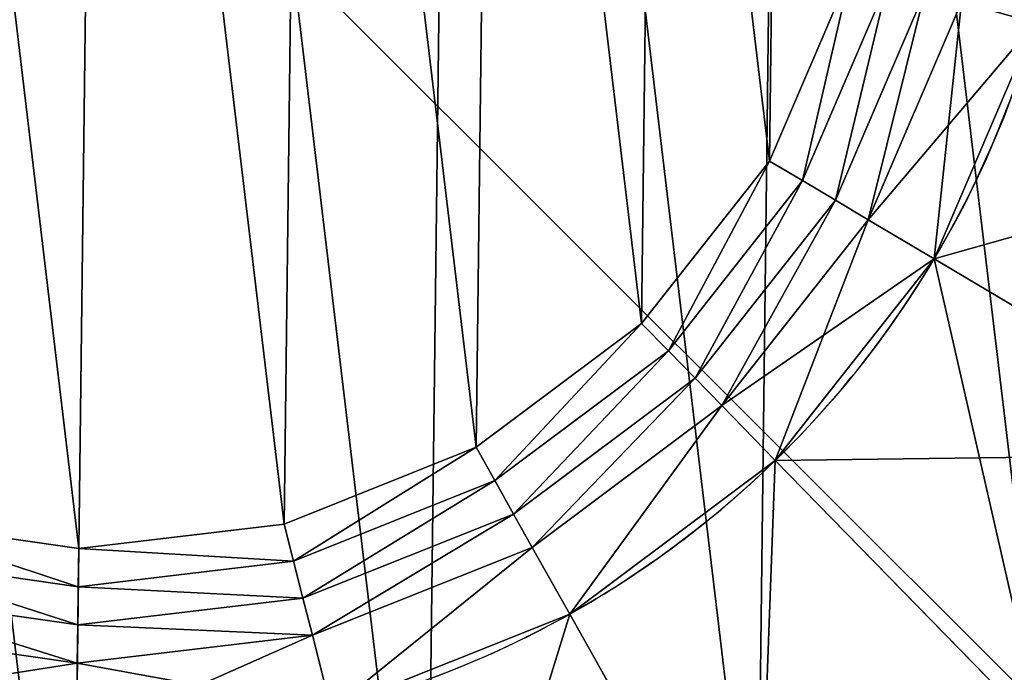
# Model space of a CAD drawing. Extents: x 0 to 1000, y 0 to 1000.
# Drawn here: x 374 to 387, y 613 to 622 of the extents above; entities that cross this region are included whole.
import ezdxf

# ---------------------------------------------------------------- set-up
doc = ezdxf.new("R2010")
doc.units = 0
doc.header["$LTSCALE"] = 25.4
doc.layers.get('0').update_dxf_attribs({"color": 13, "linetype": 'CONTINUOUS'})

# ---------------------------------------------------------------- blocks, each defined once
blk = doc.blocks.new('PROLYTE_HALF_COUPLER')
at = {"color": 254}
for p, q in [((26.972, 12.671, 43.5), (26.972, 12.671, 44)), ((26.972, 12.671, 43.5), (26.972, 12.671, 44)), ((26.972, 12.671, 44), (27.405, 12.414, 43.5)), ((26.972, 12.671, 44), (27.405, 12.414, 43.5)), ((27.405, 12.414, 43), (27.405, 12.414, 43.5)), ((27.405, 12.414, 43), (27.405, 12.414, 43.5)), ((27.405, 12.414, 43.5), (27.839, 12.156, 43)), ((27.405, 12.414, 43.5), (27.839, 12.156, 43)), ((27.839, 12.156, 42.5), (27.839, 12.156, 43)), ((27.839, 12.156, 42.5), (27.839, 12.156, 43)), ((27.839, 12.156, 43), (28.273, 11.899, 42.5)), ((27.839, 12.156, 43), (28.273, 11.899, 42.5)), ((28.273, 11.899, 34), (28.273, 11.899, 42.5)), ((28.273, 11.899, 34), (28.273, 11.899, 42.5)), ((28.273, 11.899, 42.5), (29.14, 11.384, 34)), ((28.273, 11.899, 42.5), (29.14, 11.384, 34)), ((29.14, 11.384, 19), (33.476, 8.809, 1)), ((29.14, 11.384, 19), (33.476, 8.809, 1)), ((29.14, 11.384, 19), (29.14, 11.384, 34)), ((29.14, 11.384, 19), (29.14, 11.384, 34)), ((25.287, 10.53, 43.5), (25.287, 10.53, 44)), ((25.287, 10.53, 43.5), (25.287, 10.53, 44)), ((25.287, 10.53, 44), (25.639, 10.169, 43.5)), ((25.287, 10.53, 44), (25.639, 10.169, 43.5)), ((25.639, 10.169, 43), (25.639, 10.169, 43.5)), ((25.639, 10.169, 43), (25.639, 10.169, 43.5)), ((25.639, 10.169, 43.5), (25.991, 9.809, 43)), ((25.639, 10.169, 43.5), (25.991, 9.809, 43)), ((25.991, 9.809, 42.5), (25.991, 9.809, 43)), ((25.991, 9.809, 42.5), (25.991, 9.809, 43)), ((25.991, 9.809, 43), (26.344, 9.448, 42.5)), ((25.991, 9.809, 43), (26.344, 9.448, 42.5)), ((26.344, 9.448, 34), (26.344, 9.448, 42.5)), ((26.344, 9.448, 34), (26.344, 9.448, 42.5)), ((27.048, 8.726, 34), (26.344, 9.448, 42.5)), ((27.048, 8.726, 34), (26.344, 9.448, 42.5)), ((23.106, 8.899, 43.5), (23.106, 8.899, 44)), ((23.106, 8.899, 43.5), (23.106, 8.899, 44)), ((23.106, 8.899, 44), (23.353, 8.459, 43.5)), ((23.106, 8.899, 44), (23.353, 8.459, 43.5)), ((27.048, 8.726, 19), (30.57, 5.117, 1)), ((27.048, 8.726, 19), (30.57, 5.117, 1)), ((27.048, 8.726, 19), (27.048, 8.726, 34)), ((27.048, 8.726, 19), (27.048, 8.726, 34)), ((23.353, 8.459, 43), (23.353, 8.459, 43.5)), ((23.353, 8.459, 43), (23.353, 8.459, 43.5)), ((23.353, 8.459, 43.5), (23.599, 8.019, 43)), ((23.353, 8.459, 43.5), (23.599, 8.019, 43)), ((23.599, 8.019, 42.5), (23.599, 8.019, 43)), ((23.599, 8.019, 42.5), (23.599, 8.019, 43)), ((23.599, 8.019, 43), (23.846, 7.579, 42.5)), ((23.599, 8.019, 43), (23.846, 7.579, 42.5)), ((20.576, 7.887, 43.5), (20.576, 7.887, 44)), ((20.576, 7.887, 43.5), (20.576, 7.887, 44)), ((20.576, 7.887, 44), (20.701, 7.398, 43.5)), ((20.576, 7.887, 44), (20.701, 7.398, 43.5)), ((17.871, 7.564, 44), (17.865, 7.06, 43.5)), ((17.871, 7.564, 44), (17.865, 7.06, 43.5)), ((17.871, 7.564, 43.5), (17.871, 7.564, 44)), ((17.871, 7.564, 43.5), (17.871, 7.564, 44)), ((23.846, 7.579, 34), (23.846, 7.579, 42.5)), ((23.846, 7.579, 34), (23.846, 7.579, 42.5)), ((23.846, 7.579, 42.5), (24.34, 6.7, 34)), ((23.846, 7.579, 42.5), (24.34, 6.7, 34)), ((20.701, 7.398, 43), (20.701, 7.398, 43.5)), ((20.701, 7.398, 43), (20.701, 7.398, 43.5)), ((20.701, 7.398, 43.5), (20.826, 6.909, 43)), ((20.701, 7.398, 43.5), (20.826, 6.909, 43)), ((17.865, 7.06, 43.5), (17.859, 6.556, 43)), ((17.865, 7.06, 43.5), (17.859, 6.556, 43)), ((17.865, 7.06, 43), (17.865, 7.06, 43.5)), ((17.865, 7.06, 43), (17.865, 7.06, 43.5)), ((20.826, 6.909, 42.5), (20.826, 6.909, 43)), ((20.826, 6.909, 42.5), (20.826, 6.909, 43)), ((20.826, 6.909, 43), (20.95, 6.421, 42.5)), ((20.826, 6.909, 43), (20.95, 6.421, 42.5)), ((24.34, 6.7, 19), (26.808, 2.302, 1)), ((24.34, 6.7, 19), (24.34, 6.7, 34)), ((24.34, 6.7, 19), (24.34, 6.7, 34)), ((24.34, 6.7, 19), (26.808, 2.302, 1)), ((17.859, 6.556, 43), (17.853, 6.051, 42.5)), ((17.859, 6.556, 43), (17.853, 6.051, 42.5)), ((17.859, 6.556, 42.5), (17.859, 6.556, 43)), ((17.859, 6.556, 42.5), (17.859, 6.556, 43)), ((20.95, 6.421, 34), (20.95, 6.421, 42.5)), ((20.95, 6.421, 34), (20.95, 6.421, 42.5)), ((21.199, 5.443, 34), (20.95, 6.421, 42.5)), ((21.199, 5.443, 34), (20.95, 6.421, 42.5)), ((17.853, 6.051, 42.5), (17.841, 5.043, 34)), ((17.853, 6.051, 42.5), (17.841, 5.043, 34)), ((17.853, 6.051, 34), (17.853, 6.051, 42.5)), ((17.853, 6.051, 34), (17.853, 6.051, 42.5))]:
    blk.add_line(p, q, dxfattribs=at)
at = {"color": 0}
for p, q in [((29.14, 11.384, 1), (29.14, 11.384, 19)), ((29.14, 11.384, 1), (29.14, 11.384, 19)), ((27.048, 8.726, 1), (27.048, 8.726, 19)), ((27.048, 8.726, 1), (27.048, 8.726, 19)), ((24.34, 6.7, 1), (24.34, 6.7, 19)), ((24.34, 6.7, 1), (24.34, 6.7, 19))]:
    blk.add_line(p, q, dxfattribs=at)
at = {"color": 254}
for centre, radius in [((17.999, 17.999), 18), ((17.999, 17.999), 18), ((17.999, 17.999), 18), ((17.999, 17.999), 18), ((17.999, 17.999), 18), ((17.999, 17.999), 18), ((17.999, 17.999), 18), ((17.999, 17.999), 18), ((17.999, 17.999), 18), ((17.999, 17.999), 18), ((17.999, 17.999), 18), ((17.999, 17.999), 18), ((17.999, 17.999), 18), ((17.999, 17.999), 18), ((17.999, 17.999), 18), ((17.999, 17.999), 18), ((17.999, 17.999), 18), ((17.999, 17.999), 18), ((17.999, 17.999), 18), ((17.999, 17.999), 18), ((17.999, 17.999), 18), ((17.999, 17.999), 18), ((17.999, 17.999), 18), ((17.999, 17.999), 18), ((17.999, 17.999), 18), ((17.999, 17.999, 1), 12.957), ((17.999, 17.999, 1), 12.957), ((17.999, 17.999, 1), 12.957), ((17.999, 17.999, 1), 12.957), ((17.999, 17.999, 1), 12.957), ((17.999, 17.999, 1), 12.957), ((17.999, 17.999, 1), 12.957), ((17.999, 17.999, 1), 12.957), ((17.999, 17.999, 1), 12.957), ((17.999, 17.999, 1), 12.957), ((17.999, 17.999, 1), 12.957), ((17.999, 17.999, 1), 12.957), ((17.999, 17.999, 1), 12.957), ((17.999, 17.999, 1), 12.957), ((17.999, 17.999, 1), 12.957), ((17.999, 17.999, 1), 12.957), ((17.999, 17.999, 1), 12.957), ((17.999, 17.999, 1), 12.957), ((17.999, 17.999, 1), 12.957), ((17.999, 17.999, 1), 12.957), ((17.999, 17.999, 1), 12.957), ((17.999, 17.999, 1), 12.957), ((17.999, 17.999, 1), 12.957), ((17.999, 17.999, 1), 12.957), ((17.999, 17.999, 1), 12.957)]:
    blk.add_circle(centre, radius, dxfattribs=at)
for centre, start, end in [((17.999, 17.999, 19), 329.3015, 344.3015), ((17.999, 17.999, 19), 329.3015, 344.3015), ((17.999, 17.999, 34), 329.3015, 344.3015), ((17.999, 17.999, 19), 329.3015, 344.3015), ((17.999, 17.999, 34), 329.3015, 344.3015), ((17.999, 17.999, 34), 329.3015, 344.3015), ((17.999, 17.999, 19), 314.3015, 329.3015), ((17.999, 17.999, 19), 314.3015, 329.3015), ((17.999, 17.999, 34), 314.3015, 329.3015), ((17.999, 17.999, 19), 314.3015, 329.3015), ((17.999, 17.999, 34), 314.3015, 329.3015), ((17.999, 17.999, 34), 314.3015, 329.3015), ((17.999, 17.999, 19), 299.3015, 314.3015), ((17.999, 17.999, 19), 299.3015, 314.3015), ((17.999, 17.999, 34), 299.3015, 314.3015), ((17.999, 17.999, 19), 299.3015, 314.3015), ((17.999, 17.999, 34), 299.3015, 314.3015), ((17.999, 17.999, 34), 299.3015, 314.3015), ((17.999, 17.999, 19), 284.3015, 299.3015), ((17.999, 17.999, 34), 284.3015, 299.3015), ((17.999, 17.999, 19), 284.3015, 299.3015), ((17.999, 17.999, 34), 284.3015, 299.3015), ((17.999, 17.999, 34), 284.3015, 299.3015), ((17.999, 17.999, 19), 284.3015, 299.3015)]:
    blk.add_arc(centre, 12.957, start, end, dxfattribs=at)
mesh = blk.add_polyface(dxfattribs=at)
corners = [(0.556, 13.552, 1), (0.67, 22.869, 1), (0, 18.218, 1), (2.302, 9.189, 1), (2.521, 27.188, 1), (5.117, 5.427, 1), (5.043, 18.157, 1), (5.443, 14.798, 1), (8.809, 2.521, 1), (6.7, 11.658, 1), (8.726, 8.949, 1), (11.384, 6.858, 1), (13.128, 0.67, 1), (14.493, 5.525, 1), (17.779, 0, 1), (17.841, 5.043, 1), (22.445, 0.556, 1), (21.199, 5.443, 1), (24.34, 6.7, 1), (26.808, 2.302, 1), (27.048, 8.726, 1), (30.57, 5.117, 1), (29.14, 11.384, 1), (30.472, 14.493, 1), (30.955, 17.841, 1), (33.476, 8.809, 1), (5.427, 30.881, 1), (5.525, 21.504, 1), (9.189, 33.696, 1), (6.858, 24.613, 1), (8.949, 27.272, 1), (11.658, 29.298, 1), (13.552, 35.441, 1), (14.798, 30.554, 1), (18.218, 35.997, 1), (18.157, 30.955, 1), (21.504, 30.472, 1), (22.869, 35.327, 1), (24.613, 29.14, 1), (27.188, 33.476, 1), (27.272, 27.048, 1), (30.881, 30.57, 1), (29.298, 24.34, 1), (30.554, 21.199, 1), (33.696, 26.808, 1), (35.327, 13.128, 1), (35.441, 22.445, 1), (35.997, 17.779, 1)]
mesh.append_faces([[corners[k] for k in face] for face in [(0, 1, 2), (46, 45, 47)]], dxfattribs={"vtx0": -1, "color": 254})
mesh.append_faces([[corners[k] for k in face] for face in [(1, 3, 4), (6, 5, 7), (7, 8, 9), (9, 8, 10), (10, 8, 11), (11, 12, 13), (13, 14, 15), (15, 16, 17), (17, 16, 18), (18, 19, 20), (20, 21, 22), (22, 21, 23), (23, 21, 24), (26, 27, 28), (28, 31, 32), (32, 33, 34), (34, 36, 37), (37, 38, 39), (39, 40, 41), (41, 24, 44), (44, 45, 46)]], dxfattribs={"vtx0": -1, "vtx1": -1, "color": 254})
mesh.append_faces([[corners[k] for k in face] for face in [(4, 5, 6), (44, 24, 25)]], dxfattribs={"vtx0": -1, "vtx1": -1, "vtx2": -1, "color": 254})
mesh.append_faces([[corners[k] for k in face] for face in [(1, 0, 3), (4, 3, 5), (7, 5, 8), (11, 8, 12), (13, 12, 14), (15, 14, 16), (18, 16, 19), (20, 19, 21), (24, 21, 25), (6, 26, 4), (26, 6, 27), (28, 27, 29), (28, 29, 30), (28, 30, 31), (32, 31, 33), (34, 33, 35), (34, 35, 36), (37, 36, 38), (39, 38, 40), (41, 40, 42), (41, 42, 43), (41, 43, 24), (44, 25, 45)]], dxfattribs={"vtx0": -1, "vtx2": -1, "color": 254})
mesh = blk.add_polyface(dxfattribs=at)
corners = [(0.67, 22.869), (0.556, 13.552), (0, 18.218), (2.302, 9.189), (2.521, 27.188), (5.117, 5.427), (5.427, 30.881), (8.809, 2.521), (9.189, 33.696), (13.128, 0.67), (13.552, 35.441), (17.779, 0), (18.218, 35.997), (22.445, 0.556), (22.869, 35.327), (26.808, 2.302), (27.188, 33.476), (30.57, 5.117), (30.881, 30.57), (33.476, 8.809), (33.696, 26.808), (35.327, 13.128), (35.441, 22.445), (35.997, 17.779)]
mesh.append_faces([[corners[k] for k in face] for face in [(0, 1, 2), (21, 22, 23)]], dxfattribs={"vtx0": -1, "color": 254})
mesh.append_faces([[corners[k] for k in face] for face in [(1, 0, 3), (3, 4, 5), (5, 6, 7), (7, 8, 9), (9, 10, 11), (11, 12, 13), (13, 14, 15), (15, 16, 17), (17, 18, 19), (19, 20, 21)]], dxfattribs={"vtx0": -1, "vtx1": -1, "color": 254})
mesh.append_faces([[corners[k] for k in face] for face in [(3, 0, 4), (5, 4, 6), (7, 6, 8), (9, 8, 10), (11, 10, 12), (13, 12, 14), (15, 14, 16), (17, 16, 18), (19, 18, 20), (21, 20, 22)]], dxfattribs={"vtx0": -1, "vtx2": -1, "color": 254})
mesh = blk.add_polyface(dxfattribs=at)
corners = [(5.443, 14.798, 34), (5.525, 21.504, 34), (5.043, 18.157, 34), (6.7, 11.658, 34), (6.051, 18.144, 34), (6.421, 15.047, 34), (7.579, 12.151, 34), (8.726, 8.949, 34), (9.448, 9.654, 34), (11.384, 6.858, 34), (11.899, 7.725, 34), (14.493, 5.525, 34), (14.766, 6.496, 34), (17.841, 5.043, 34), (17.853, 6.051, 34), (21.199, 5.443, 34), (20.95, 6.421, 34), (23.846, 7.579, 34), (24.34, 6.7, 34), (26.344, 9.448, 34), (27.048, 8.726, 34), (28.273, 11.899, 34), (29.14, 11.384, 34), (29.501, 14.766, 34), (30.472, 14.493, 34), (29.946, 17.853, 34), (6.858, 24.613, 34), (6.496, 21.232, 34), (7.725, 24.098, 34), (8.949, 27.272, 34), (9.654, 26.55, 34), (11.658, 29.298, 34), (12.151, 28.418, 34), (14.798, 30.554, 34), (15.047, 29.577, 34), (18.157, 30.955, 34), (18.144, 29.946, 34), (21.232, 29.501, 34), (21.504, 30.472, 34), (24.098, 28.273, 34), (24.613, 29.14, 34), (26.55, 26.344, 34), (27.272, 27.048, 34), (28.418, 23.846, 34), (29.298, 24.34, 34), (29.577, 20.95, 34), (30.554, 21.199, 34), (30.955, 17.841, 34)]
mesh.append_faces([[corners[k] for k in face] for face in [(0, 1, 2), (46, 24, 47)]], dxfattribs={"vtx0": -1, "color": 254})
mesh.append_faces([[corners[k] for k in face] for face in [(4, 3, 5), (5, 3, 6), (6, 7, 8), (8, 9, 10), (10, 11, 12), (12, 13, 14), (14, 15, 16), (16, 15, 17), (17, 18, 19), (19, 20, 21), (21, 22, 23), (23, 24, 25), (26, 28, 29), (29, 30, 31), (31, 32, 33), (33, 34, 35), (35, 37, 38), (38, 39, 40), (40, 41, 42), (42, 43, 44), (44, 45, 46)]], dxfattribs={"vtx0": -1, "vtx1": -1, "color": 254})
mesh.append_faces([[corners[k] for k in face] for face in [(1, 3, 4), (46, 25, 24)]], dxfattribs={"vtx0": -1, "vtx1": -1, "vtx2": -1, "color": 254})
mesh.append_faces([[corners[k] for k in face] for face in [(1, 0, 3), (6, 3, 7), (8, 7, 9), (10, 9, 11), (12, 11, 13), (14, 13, 15), (17, 15, 18), (19, 18, 20), (21, 20, 22), (23, 22, 24), (4, 26, 1), (26, 4, 27), (26, 27, 28), (29, 28, 30), (31, 30, 32), (33, 32, 34), (35, 34, 36), (35, 36, 37), (38, 37, 39), (40, 39, 41), (42, 41, 43), (44, 43, 45), (46, 45, 25)]], dxfattribs={"vtx0": -1, "vtx2": -1, "color": 254})
mesh = blk.add_polyface(dxfattribs=at)
corners = [(6.421, 15.047, 42.5), (6.496, 21.232, 42.5), (6.051, 18.144, 42.5), (6.556, 18.138, 42.5), (6.909, 15.172, 42.5), (7.579, 12.151, 42.5), (8.019, 12.398, 42.5), (9.448, 9.654, 42.5), (9.809, 10.006, 42.5), (11.899, 7.725, 42.5), (12.156, 8.158, 42.5), (14.766, 6.496, 42.5), (14.902, 6.982, 42.5), (17.853, 6.051, 42.5), (17.859, 6.556, 42.5), (20.95, 6.421, 42.5), (20.826, 6.909, 42.5), (23.599, 8.019, 42.5), (23.846, 7.579, 42.5), (25.991, 9.809, 42.5), (26.344, 9.448, 42.5), (27.839, 12.156, 42.5), (28.273, 11.899, 42.5), (29.016, 14.902, 42.5), (29.501, 14.766, 42.5), (29.442, 17.859, 42.5), (6.982, 21.095, 42.5), (7.725, 24.098, 42.5), (8.158, 23.841, 42.5), (9.654, 26.55, 42.5), (10.006, 26.189, 42.5), (12.151, 28.418, 42.5), (12.398, 27.978, 42.5), (15.047, 29.577, 42.5), (15.172, 29.088, 42.5), (18.144, 29.946, 42.5), (18.138, 29.442, 42.5), (21.095, 29.016, 42.5), (21.232, 29.501, 42.5), (23.841, 27.839, 42.5), (24.098, 28.273, 42.5), (26.189, 25.991, 42.5), (26.55, 26.344, 42.5), (27.978, 23.599, 42.5), (28.418, 23.846, 42.5), (29.088, 20.826, 42.5), (29.577, 20.95, 42.5), (29.946, 17.853, 42.5)]
mesh.append_faces([[corners[k] for k in face] for face in [(0, 1, 2), (46, 24, 47)]], dxfattribs={"vtx0": -1, "color": 254})
mesh.append_faces([[corners[k] for k in face] for face in [(3, 0, 4), (4, 5, 6), (6, 7, 8), (8, 9, 10), (10, 11, 12), (12, 13, 14), (14, 15, 16), (16, 15, 17), (17, 18, 19), (19, 20, 21), (21, 22, 23), (23, 24, 25), (1, 26, 27), (26, 1, 3), (27, 28, 29), (29, 30, 31), (31, 32, 33), (33, 34, 35), (35, 37, 38), (38, 39, 40), (40, 41, 42), (42, 43, 44), (44, 45, 46)]], dxfattribs={"vtx0": -1, "vtx1": -1, "color": 254})
mesh.append_faces([[corners[k] for k in face] for face in [(1, 0, 3), (46, 25, 24)]], dxfattribs={"vtx0": -1, "vtx1": -1, "vtx2": -1, "color": 254})
mesh.append_faces([[corners[k] for k in face] for face in [(4, 0, 5), (6, 5, 7), (8, 7, 9), (10, 9, 11), (12, 11, 13), (14, 13, 15), (17, 15, 18), (19, 18, 20), (21, 20, 22), (23, 22, 24), (27, 26, 28), (29, 28, 30), (31, 30, 32), (33, 32, 34), (35, 34, 36), (35, 36, 37), (38, 37, 39), (40, 39, 41), (42, 41, 43), (44, 43, 45), (46, 45, 25)]], dxfattribs={"vtx0": -1, "vtx2": -1, "color": 254})
mesh = blk.add_polyface(dxfattribs=at)
corners = [(6.909, 15.172, 43), (6.982, 21.095, 43), (6.556, 18.138, 43), (7.06, 18.132, 43), (7.398, 15.296, 43), (8.019, 12.398, 43), (8.459, 12.645, 43), (9.809, 10.006, 43), (10.169, 10.358, 43), (12.156, 8.158, 43), (12.414, 8.592, 43), (14.902, 6.982, 43), (15.039, 7.467, 43), (17.859, 6.556, 43), (17.865, 7.06, 43), (20.826, 6.909, 43), (20.701, 7.398, 43), (23.353, 8.459, 43), (23.599, 8.019, 43), (25.639, 10.169, 43), (25.991, 9.809, 43), (27.405, 12.414, 43), (27.839, 12.156, 43), (28.53, 15.039, 43), (29.016, 14.902, 43), (28.937, 17.865, 43), (7.467, 20.959, 43), (8.158, 23.841, 43), (8.592, 23.584, 43), (10.006, 26.189, 43), (10.358, 25.828, 43), (12.398, 27.978, 43), (12.645, 27.539, 43), (15.172, 29.088, 43), (15.296, 28.599, 43), (18.138, 29.442, 43), (18.132, 28.937, 43), (20.959, 28.53, 43), (21.095, 29.016, 43), (23.584, 27.405, 43), (23.841, 27.839, 43), (25.828, 25.639, 43), (26.189, 25.991, 43), (27.539, 23.353, 43), (27.978, 23.599, 43), (28.599, 20.701, 43), (29.088, 20.826, 43), (29.442, 17.859, 43)]
mesh.append_faces([[corners[k] for k in face] for face in [(0, 1, 2), (46, 24, 47)]], dxfattribs={"vtx0": -1, "color": 254})
mesh.append_faces([[corners[k] for k in face] for face in [(3, 0, 4), (4, 5, 6), (6, 7, 8), (8, 9, 10), (10, 11, 12), (12, 13, 14), (14, 15, 16), (16, 15, 17), (17, 18, 19), (19, 20, 21), (21, 22, 23), (23, 24, 25), (1, 26, 27), (26, 1, 3), (27, 28, 29), (29, 30, 31), (31, 32, 33), (33, 34, 35), (35, 37, 38), (38, 39, 40), (40, 41, 42), (42, 43, 44), (44, 45, 46)]], dxfattribs={"vtx0": -1, "vtx1": -1, "color": 254})
mesh.append_faces([[corners[k] for k in face] for face in [(1, 0, 3), (46, 25, 24)]], dxfattribs={"vtx0": -1, "vtx1": -1, "vtx2": -1, "color": 254})
mesh.append_faces([[corners[k] for k in face] for face in [(4, 0, 5), (6, 5, 7), (8, 7, 9), (10, 9, 11), (12, 11, 13), (14, 13, 15), (17, 15, 18), (19, 18, 20), (21, 20, 22), (23, 22, 24), (27, 26, 28), (29, 28, 30), (31, 30, 32), (33, 32, 34), (35, 34, 36), (35, 36, 37), (38, 37, 39), (40, 39, 41), (42, 41, 43), (44, 43, 45), (46, 45, 25)]], dxfattribs={"vtx0": -1, "vtx2": -1, "color": 254})
mesh = blk.add_polyface(dxfattribs=at)
corners = [(7.398, 15.296, 43.5), (7.467, 20.959, 43.5), (7.06, 18.132, 43.5), (7.564, 18.126, 43.5), (7.887, 15.421, 43.5), (8.459, 12.645, 43.5), (8.899, 12.892, 43.5), (10.169, 10.358, 43.5), (10.53, 10.71, 43.5), (12.414, 8.592, 43.5), (12.671, 9.026, 43.5), (15.039, 7.467, 43.5), (15.175, 7.953, 43.5), (17.865, 7.06, 43.5), (17.871, 7.564, 43.5), (20.701, 7.398, 43.5), (20.576, 7.887, 43.5), (23.106, 8.899, 43.5), (23.353, 8.459, 43.5), (25.287, 10.53, 43.5), (25.639, 10.169, 43.5), (26.972, 12.671, 43.5), (27.405, 12.414, 43.5), (28.045, 15.175, 43.5), (28.53, 15.039, 43.5), (28.433, 17.871, 43.5), (7.953, 20.822, 43.5), (8.592, 23.584, 43.5), (9.026, 23.326, 43.5), (10.358, 25.828, 43.5), (10.71, 25.467, 43.5), (12.645, 27.539, 43.5), (12.892, 27.099, 43.5), (15.296, 28.599, 43.5), (15.421, 28.111, 43.5), (18.132, 28.937, 43.5), (18.126, 28.433, 43.5), (20.822, 28.045, 43.5), (20.959, 28.53, 43.5), (23.326, 26.972, 43.5), (23.584, 27.405, 43.5), (25.467, 25.287, 43.5), (25.828, 25.639, 43.5), (27.099, 23.106, 43.5), (27.539, 23.353, 43.5), (28.111, 20.576, 43.5), (28.599, 20.701, 43.5), (28.937, 17.865, 43.5)]
mesh.append_faces([[corners[k] for k in face] for face in [(0, 1, 2), (46, 24, 47)]], dxfattribs={"vtx0": -1, "color": 254})
mesh.append_faces([[corners[k] for k in face] for face in [(3, 0, 4), (4, 5, 6), (6, 7, 8), (8, 9, 10), (10, 11, 12), (12, 13, 14), (14, 15, 16), (16, 15, 17), (17, 18, 19), (19, 20, 21), (21, 22, 23), (23, 24, 25), (1, 26, 27), (26, 1, 3), (27, 28, 29), (29, 30, 31), (31, 32, 33), (33, 34, 35), (35, 37, 38), (38, 39, 40), (40, 41, 42), (42, 43, 44), (44, 45, 46)]], dxfattribs={"vtx0": -1, "vtx1": -1, "color": 254})
mesh.append_faces([[corners[k] for k in face] for face in [(1, 0, 3), (46, 25, 24)]], dxfattribs={"vtx0": -1, "vtx1": -1, "vtx2": -1, "color": 254})
mesh.append_faces([[corners[k] for k in face] for face in [(4, 0, 5), (6, 5, 7), (8, 7, 9), (10, 9, 11), (12, 11, 13), (14, 13, 15), (17, 15, 18), (19, 18, 20), (21, 20, 22), (23, 22, 24), (27, 26, 28), (29, 28, 30), (31, 30, 32), (33, 32, 34), (35, 34, 36), (35, 36, 37), (38, 37, 39), (40, 39, 41), (42, 41, 43), (44, 43, 45), (46, 45, 25)]], dxfattribs={"vtx0": -1, "vtx2": -1, "color": 254})
mesh = blk.add_polyface(dxfattribs=at)
corners = [(7.887, 15.421, 44), (7.953, 20.822, 44), (7.564, 18.126, 44), (8.899, 12.892, 44), (9.026, 23.326, 44), (10.53, 10.71, 44), (10.71, 25.467, 44), (12.671, 9.026, 44), (12.892, 27.099, 44), (15.175, 7.953, 44), (15.421, 28.111, 44), (17.871, 7.564, 44), (18.126, 28.433, 44), (20.576, 7.887, 44), (20.822, 28.045, 44), (23.106, 8.899, 44), (23.326, 26.972, 44), (25.287, 10.53, 44), (25.467, 25.287, 44), (26.972, 12.671, 44), (27.099, 23.106, 44), (28.045, 15.175, 44), (28.111, 20.576, 44), (28.433, 17.871, 44)]
mesh.append_faces([[corners[k] for k in face] for face in [(0, 1, 2), (22, 21, 23)]], dxfattribs={"vtx0": -1, "color": 254})
mesh.append_faces([[corners[k] for k in face] for face in [(1, 3, 4), (4, 5, 6), (6, 7, 8), (8, 9, 10), (10, 11, 12), (12, 13, 14), (14, 15, 16), (16, 17, 18), (18, 19, 20), (20, 21, 22)]], dxfattribs={"vtx0": -1, "vtx1": -1, "color": 254})
mesh.append_faces([[corners[k] for k in face] for face in [(1, 0, 3), (4, 3, 5), (6, 5, 7), (8, 7, 9), (10, 9, 11), (12, 11, 13), (14, 13, 15), (16, 15, 17), (18, 17, 19), (20, 19, 21)]], dxfattribs={"vtx0": -1, "vtx2": -1, "color": 254})
mesh = blk.add_polyface(dxfattribs=at)
corners = [(30.955, 17.841, 34), (29.501, 14.766, 42.5), (30.472, 14.493, 34), (29.946, 17.853, 42.5)]
mesh.append_faces([[corners[k] for k in face] for face in [(0, 1, 2), (1, 0, 3)]], dxfattribs={"vtx0": -1, "color": 254})
mesh = blk.add_polyface(dxfattribs=at)
corners = [(28.045, 15.175, 43.5), (26.972, 12.671, 44), (26.972, 12.671, 43.5), (28.045, 15.175, 44)]
mesh.append_faces([[corners[k] for k in face] for face in [(0, 1, 2), (1, 0, 3)]], dxfattribs={"vtx0": -1, "color": 254})
mesh = blk.add_polyface(dxfattribs=at)
corners = [(27.405, 12.414, 43.5), (28.045, 15.175, 44), (26.972, 12.671, 44), (28.53, 15.039, 43.5)]
mesh.append_faces([[corners[k] for k in face] for face in [(0, 1, 2), (1, 0, 3)]], dxfattribs={"vtx0": -1, "color": 254})
mesh = blk.add_polyface(dxfattribs=at)
corners = [(28.53, 15.039, 43), (27.405, 12.414, 43.5), (27.405, 12.414, 43), (28.53, 15.039, 43.5)]
mesh.append_faces([[corners[k] for k in face] for face in [(0, 1, 2), (1, 0, 3)]], dxfattribs={"vtx0": -1, "color": 254})
mesh = blk.add_polyface(dxfattribs=at)
corners = [(27.839, 12.156, 43), (28.53, 15.039, 43.5), (27.405, 12.414, 43.5), (29.016, 14.902, 43)]
mesh.append_faces([[corners[k] for k in face] for face in [(0, 1, 2), (1, 0, 3)]], dxfattribs={"vtx0": -1, "color": 254})
mesh = blk.add_polyface(dxfattribs=at)
corners = [(29.016, 14.902, 42.5), (27.839, 12.156, 43), (27.839, 12.156, 42.5), (29.016, 14.902, 43)]
mesh.append_faces([[corners[k] for k in face] for face in [(0, 1, 2), (1, 0, 3)]], dxfattribs={"vtx0": -1, "color": 254})
mesh = blk.add_polyface(dxfattribs=at)
corners = [(28.273, 11.899, 42.5), (29.016, 14.902, 43), (27.839, 12.156, 43), (29.501, 14.766, 42.5)]
mesh.append_faces([[corners[k] for k in face] for face in [(0, 1, 2), (1, 0, 3)]], dxfattribs={"vtx0": -1, "color": 254})
mesh = blk.add_polyface(dxfattribs=at)
corners = [(29.501, 14.766, 34), (28.273, 11.899, 42.5), (28.273, 11.899, 34), (29.501, 14.766, 42.5)]
mesh.append_faces([[corners[k] for k in face] for face in [(0, 1, 2), (1, 0, 3)]], dxfattribs={"vtx0": -1, "color": 254})
mesh = blk.add_polyface(dxfattribs=at)
corners = [(30.472, 14.493, 34), (28.273, 11.899, 42.5), (29.14, 11.384, 34), (29.501, 14.766, 42.5)]
mesh.append_faces([[corners[k] for k in face] for face in [(0, 1, 2), (1, 0, 3)]], dxfattribs={"vtx0": -1, "color": 254})
mesh = blk.add_polyface(dxfattribs=at)
corners = [(30.472, 14.493, 1), (29.14, 11.384, 19), (29.14, 11.384, 1), (30.472, 14.493, 19)]
mesh.append_faces([[corners[k] for k in face] for face in [(0, 1, 2), (1, 0, 3)]], dxfattribs={"vtx0": -1, "color": 254})
mesh = blk.add_polyface(dxfattribs=at)
corners = [(35.327, 13.128, 1), (29.14, 11.384, 19), (33.476, 8.809, 1), (30.472, 14.493, 19)]
mesh.append_faces([[corners[k] for k in face] for face in [(0, 1, 2), (1, 0, 3)]], dxfattribs={"vtx0": -1, "color": 254})
mesh = blk.add_polyface(dxfattribs=at)
corners = [(30.472, 14.493, 19), (29.14, 11.384, 34), (29.14, 11.384, 19), (30.472, 14.493, 34)]
mesh.append_faces([[corners[k] for k in face] for face in [(0, 1, 2), (1, 0, 3)]], dxfattribs={"vtx0": -1, "color": 254})
mesh = blk.add_polyface(dxfattribs=at)
corners = [(26.972, 12.671, 43.5), (25.287, 10.53, 44), (25.287, 10.53, 43.5), (26.972, 12.671, 44)]
mesh.append_faces([[corners[k] for k in face] for face in [(0, 1, 2), (1, 0, 3)]], dxfattribs={"vtx0": -1, "color": 254})
mesh = blk.add_polyface(dxfattribs=at)
corners = [(25.639, 10.169, 43.5), (26.972, 12.671, 44), (25.287, 10.53, 44), (27.405, 12.414, 43.5)]
mesh.append_faces([[corners[k] for k in face] for face in [(0, 1, 2), (1, 0, 3)]], dxfattribs={"vtx0": -1, "color": 254})
mesh = blk.add_polyface(dxfattribs=at)
corners = [(27.405, 12.414, 43), (25.639, 10.169, 43.5), (25.639, 10.169, 43), (27.405, 12.414, 43.5)]
mesh.append_faces([[corners[k] for k in face] for face in [(0, 1, 2), (1, 0, 3)]], dxfattribs={"vtx0": -1, "color": 254})
mesh = blk.add_polyface(dxfattribs=at)
corners = [(25.991, 9.809, 43), (27.405, 12.414, 43.5), (25.639, 10.169, 43.5), (27.839, 12.156, 43)]
mesh.append_faces([[corners[k] for k in face] for face in [(0, 1, 2), (1, 0, 3)]], dxfattribs={"vtx0": -1, "color": 254})
mesh = blk.add_polyface(dxfattribs=at)
corners = [(27.839, 12.156, 42.5), (25.991, 9.809, 43), (25.991, 9.809, 42.5), (27.839, 12.156, 43)]
mesh.append_faces([[corners[k] for k in face] for face in [(0, 1, 2), (1, 0, 3)]], dxfattribs={"vtx0": -1, "color": 254})
mesh = blk.add_polyface(dxfattribs=at)
corners = [(26.344, 9.448, 42.5), (27.839, 12.156, 43), (25.991, 9.809, 43), (28.273, 11.899, 42.5)]
mesh.append_faces([[corners[k] for k in face] for face in [(0, 1, 2), (1, 0, 3)]], dxfattribs={"vtx0": -1, "color": 254})
mesh = blk.add_polyface(dxfattribs=at)
corners = [(28.273, 11.899, 34), (26.344, 9.448, 42.5), (26.344, 9.448, 34), (28.273, 11.899, 42.5)]
mesh.append_faces([[corners[k] for k in face] for face in [(0, 1, 2), (1, 0, 3)]], dxfattribs={"vtx0": -1, "color": 254})
mesh = blk.add_polyface(dxfattribs=at)
corners = [(29.14, 11.384, 34), (26.344, 9.448, 42.5), (27.048, 8.726, 34), (28.273, 11.899, 42.5)]
mesh.append_faces([[corners[k] for k in face] for face in [(0, 1, 2), (1, 0, 3)]], dxfattribs={"vtx0": -1, "color": 254})
mesh = blk.add_polyface(dxfattribs=at)
corners = [(29.14, 11.384, 1), (27.048, 8.726, 19), (27.048, 8.726, 1), (29.14, 11.384, 19)]
mesh.append_faces([[corners[k] for k in face] for face in [(0, 1, 2), (1, 0, 3)]], dxfattribs={"vtx0": -1, "color": 254})
mesh = blk.add_polyface(dxfattribs=at)
corners = [(33.476, 8.809, 1), (27.048, 8.726, 19), (30.57, 5.117, 1), (29.14, 11.384, 19)]
mesh.append_faces([[corners[k] for k in face] for face in [(0, 1, 2), (1, 0, 3)]], dxfattribs={"vtx0": -1, "color": 254})
mesh = blk.add_polyface(dxfattribs=at)
corners = [(29.14, 11.384, 19), (27.048, 8.726, 34), (27.048, 8.726, 19), (29.14, 11.384, 34)]
mesh.append_faces([[corners[k] for k in face] for face in [(0, 1, 2), (1, 0, 3)]], dxfattribs={"vtx0": -1, "color": 254})
mesh = blk.add_polyface(dxfattribs=at)
corners = [(25.287, 10.53, 44), (23.106, 8.899, 43.5), (25.287, 10.53, 43.5), (23.106, 8.899, 44)]
mesh.append_faces([[corners[k] for k in face] for face in [(0, 1, 2), (1, 0, 3)]], dxfattribs={"vtx0": -1, "color": 254})
mesh = blk.add_polyface(dxfattribs=at)
corners = [(23.353, 8.459, 43.5), (25.287, 10.53, 44), (23.106, 8.899, 44), (25.639, 10.169, 43.5)]
mesh.append_faces([[corners[k] for k in face] for face in [(0, 1, 2), (1, 0, 3)]], dxfattribs={"vtx0": -1, "color": 254})
mesh = blk.add_polyface(dxfattribs=at)
corners = [(25.639, 10.169, 43.5), (23.353, 8.459, 43), (25.639, 10.169, 43), (23.353, 8.459, 43.5)]
mesh.append_faces([[corners[k] for k in face] for face in [(0, 1, 2), (1, 0, 3)]], dxfattribs={"vtx0": -1, "color": 254})
mesh = blk.add_polyface(dxfattribs=at)
corners = [(23.599, 8.019, 43), (25.639, 10.169, 43.5), (23.353, 8.459, 43.5), (25.991, 9.809, 43)]
mesh.append_faces([[corners[k] for k in face] for face in [(0, 1, 2), (1, 0, 3)]], dxfattribs={"vtx0": -1, "color": 254})
mesh = blk.add_polyface(dxfattribs=at)
corners = [(25.991, 9.809, 43), (23.599, 8.019, 42.5), (25.991, 9.809, 42.5), (23.599, 8.019, 43)]
mesh.append_faces([[corners[k] for k in face] for face in [(0, 1, 2), (1, 0, 3)]], dxfattribs={"vtx0": -1, "color": 254})
mesh = blk.add_polyface(dxfattribs=at)
corners = [(23.846, 7.579, 42.5), (25.991, 9.809, 43), (23.599, 8.019, 43), (26.344, 9.448, 42.5)]
mesh.append_faces([[corners[k] for k in face] for face in [(0, 1, 2), (1, 0, 3)]], dxfattribs={"vtx0": -1, "color": 254})
mesh = blk.add_polyface(dxfattribs=at)
corners = [(26.344, 9.448, 42.5), (23.846, 7.579, 34), (26.344, 9.448, 34), (23.846, 7.579, 42.5)]
mesh.append_faces([[corners[k] for k in face] for face in [(0, 1, 2), (1, 0, 3)]], dxfattribs={"vtx0": -1, "color": 254})
mesh = blk.add_polyface(dxfattribs=at)
corners = [(26.344, 9.448, 42.5), (24.34, 6.7, 34), (27.048, 8.726, 34), (23.846, 7.579, 42.5)]
mesh.append_faces([[corners[k] for k in face] for face in [(0, 1, 2), (1, 0, 3)]], dxfattribs={"vtx0": -1, "color": 254})
mesh = blk.add_polyface(dxfattribs=at)
corners = [(23.106, 8.899, 44), (20.576, 7.887, 43.5), (23.106, 8.899, 43.5), (20.576, 7.887, 44)]
mesh.append_faces([[corners[k] for k in face] for face in [(0, 1, 2), (1, 0, 3)]], dxfattribs={"vtx0": -1, "color": 254})
mesh = blk.add_polyface(dxfattribs=at)
corners = [(20.701, 7.398, 43.5), (23.106, 8.899, 44), (20.576, 7.887, 44), (23.353, 8.459, 43.5)]
mesh.append_faces([[corners[k] for k in face] for face in [(0, 1, 2), (1, 0, 3)]], dxfattribs={"vtx0": -1, "color": 254})
mesh = blk.add_polyface(dxfattribs=at)
corners = [(27.048, 8.726, 19), (24.34, 6.7, 1), (27.048, 8.726, 1), (24.34, 6.7, 19)]
mesh.append_faces([[corners[k] for k in face] for face in [(0, 1, 2), (1, 0, 3)]], dxfattribs={"vtx0": -1, "color": 254})
mesh = blk.add_polyface(dxfattribs=at)
corners = [(27.048, 8.726, 19), (26.808, 2.302, 1), (30.57, 5.117, 1), (24.34, 6.7, 19)]
mesh.append_faces([[corners[k] for k in face] for face in [(0, 1, 2), (1, 0, 3)]], dxfattribs={"vtx0": -1, "color": 254})
mesh = blk.add_polyface(dxfattribs=at)
corners = [(27.048, 8.726, 34), (24.34, 6.7, 19), (27.048, 8.726, 19), (24.34, 6.7, 34)]
mesh.append_faces([[corners[k] for k in face] for face in [(0, 1, 2), (1, 0, 3)]], dxfattribs={"vtx0": -1, "color": 254})
mesh = blk.add_polyface(dxfattribs=at)
corners = [(23.353, 8.459, 43.5), (20.701, 7.398, 43), (23.353, 8.459, 43), (20.701, 7.398, 43.5)]
mesh.append_faces([[corners[k] for k in face] for face in [(0, 1, 2), (1, 0, 3)]], dxfattribs={"vtx0": -1, "color": 254})
mesh = blk.add_polyface(dxfattribs=at)
corners = [(20.826, 6.909, 43), (23.353, 8.459, 43.5), (20.701, 7.398, 43.5), (23.599, 8.019, 43)]
mesh.append_faces([[corners[k] for k in face] for face in [(0, 1, 2), (1, 0, 3)]], dxfattribs={"vtx0": -1, "color": 254})
mesh = blk.add_polyface(dxfattribs=at)
corners = [(17.865, 7.06, 43.5), (15.175, 7.953, 44), (15.039, 7.467, 43.5), (17.871, 7.564, 44)]
mesh.append_faces([[corners[k] for k in face] for face in [(0, 1, 2), (1, 0, 3)]], dxfattribs={"vtx0": -1, "color": 254})
mesh = blk.add_polyface(dxfattribs=at)
corners = [(17.871, 7.564, 44), (15.175, 7.953, 43.5), (17.871, 7.564, 43.5), (15.175, 7.953, 44)]
mesh.append_faces([[corners[k] for k in face] for face in [(0, 1, 2), (1, 0, 3)]], dxfattribs={"vtx0": -1, "color": 254})
mesh = blk.add_polyface(dxfattribs=at)
corners = [(23.599, 8.019, 43), (20.826, 6.909, 42.5), (23.599, 8.019, 42.5), (20.826, 6.909, 43)]
mesh.append_faces([[corners[k] for k in face] for face in [(0, 1, 2), (1, 0, 3)]], dxfattribs={"vtx0": -1, "color": 254})
mesh = blk.add_polyface(dxfattribs=at)
corners = [(20.95, 6.421, 42.5), (23.599, 8.019, 43), (20.826, 6.909, 43), (23.846, 7.579, 42.5)]
mesh.append_faces([[corners[k] for k in face] for face in [(0, 1, 2), (1, 0, 3)]], dxfattribs={"vtx0": -1, "color": 254})
mesh = blk.add_polyface(dxfattribs=at)
corners = [(20.701, 7.398, 43.5), (17.871, 7.564, 44), (17.865, 7.06, 43.5), (20.576, 7.887, 44)]
mesh.append_faces([[corners[k] for k in face] for face in [(0, 1, 2), (1, 0, 3)]], dxfattribs={"vtx0": -1, "color": 254})
mesh = blk.add_polyface(dxfattribs=at)
corners = [(20.576, 7.887, 44), (17.871, 7.564, 43.5), (20.576, 7.887, 43.5), (17.871, 7.564, 44)]
mesh.append_faces([[corners[k] for k in face] for face in [(0, 1, 2), (1, 0, 3)]], dxfattribs={"vtx0": -1, "color": 254})
mesh = blk.add_polyface(dxfattribs=at)
corners = [(23.846, 7.579, 42.5), (20.95, 6.421, 34), (23.846, 7.579, 34), (20.95, 6.421, 42.5)]
mesh.append_faces([[corners[k] for k in face] for face in [(0, 1, 2), (1, 0, 3)]], dxfattribs={"vtx0": -1, "color": 254})
mesh = blk.add_polyface(dxfattribs=at)
corners = [(23.846, 7.579, 42.5), (21.199, 5.443, 34), (24.34, 6.7, 34), (20.95, 6.421, 42.5)]
mesh.append_faces([[corners[k] for k in face] for face in [(0, 1, 2), (1, 0, 3)]], dxfattribs={"vtx0": -1, "color": 254})
mesh = blk.add_polyface(dxfattribs=at)
corners = [(17.859, 6.556, 43), (15.039, 7.467, 43.5), (14.902, 6.982, 43), (17.865, 7.06, 43.5)]
mesh.append_faces([[corners[k] for k in face] for face in [(0, 1, 2), (1, 0, 3)]], dxfattribs={"vtx0": -1, "color": 254})
mesh = blk.add_polyface(dxfattribs=at)
corners = [(17.865, 7.06, 43.5), (15.039, 7.467, 43), (17.865, 7.06, 43), (15.039, 7.467, 43.5)]
mesh.append_faces([[corners[k] for k in face] for face in [(0, 1, 2), (1, 0, 3)]], dxfattribs={"vtx0": -1, "color": 254})
mesh = blk.add_polyface(dxfattribs=at)
corners = [(20.826, 6.909, 43), (17.865, 7.06, 43.5), (17.859, 6.556, 43), (20.701, 7.398, 43.5)]
mesh.append_faces([[corners[k] for k in face] for face in [(0, 1, 2), (1, 0, 3)]], dxfattribs={"vtx0": -1, "color": 254})
mesh = blk.add_polyface(dxfattribs=at)
corners = [(20.701, 7.398, 43.5), (17.865, 7.06, 43), (20.701, 7.398, 43), (17.865, 7.06, 43.5)]
mesh.append_faces([[corners[k] for k in face] for face in [(0, 1, 2), (1, 0, 3)]], dxfattribs={"vtx0": -1, "color": 254})
mesh = blk.add_polyface(dxfattribs=at)
corners = [(17.853, 6.051, 42.5), (14.902, 6.982, 43), (14.766, 6.496, 42.5), (17.859, 6.556, 43)]
mesh.append_faces([[corners[k] for k in face] for face in [(0, 1, 2), (1, 0, 3)]], dxfattribs={"vtx0": -1, "color": 254})
mesh = blk.add_polyface(dxfattribs=at)
corners = [(17.859, 6.556, 43), (14.902, 6.982, 42.5), (17.859, 6.556, 42.5), (14.902, 6.982, 43)]
mesh.append_faces([[corners[k] for k in face] for face in [(0, 1, 2), (1, 0, 3)]], dxfattribs={"vtx0": -1, "color": 254})
mesh = blk.add_polyface(dxfattribs=at)
corners = [(20.95, 6.421, 42.5), (17.859, 6.556, 43), (17.853, 6.051, 42.5), (20.826, 6.909, 43)]
mesh.append_faces([[corners[k] for k in face] for face in [(0, 1, 2), (1, 0, 3)]], dxfattribs={"vtx0": -1, "color": 254})
mesh = blk.add_polyface(dxfattribs=at)
corners = [(20.826, 6.909, 43), (17.859, 6.556, 42.5), (20.826, 6.909, 42.5), (17.859, 6.556, 43)]
mesh.append_faces([[corners[k] for k in face] for face in [(0, 1, 2), (1, 0, 3)]], dxfattribs={"vtx0": -1, "color": 254})
mesh = blk.add_polyface(dxfattribs=at)
corners = [(24.34, 6.7, 19), (21.199, 5.443, 1), (24.34, 6.7, 1), (21.199, 5.443, 19)]
mesh.append_faces([[corners[k] for k in face] for face in [(0, 1, 2), (1, 0, 3)]], dxfattribs={"vtx0": -1, "color": 254})
mesh = blk.add_polyface(dxfattribs=at)
corners = [(24.34, 6.7, 34), (21.199, 5.443, 19), (24.34, 6.7, 19), (21.199, 5.443, 34)]
mesh.append_faces([[corners[k] for k in face] for face in [(0, 1, 2), (1, 0, 3)]], dxfattribs={"vtx0": -1, "color": 254})
mesh = blk.add_polyface(dxfattribs=at)
corners = [(24.34, 6.7, 19), (22.445, 0.556, 1), (26.808, 2.302, 1), (21.199, 5.443, 19)]
mesh.append_faces([[corners[k] for k in face] for face in [(0, 1, 2), (1, 0, 3)]], dxfattribs={"vtx0": -1, "color": 254})
mesh = blk.add_polyface(dxfattribs=at)
corners = [(17.853, 6.051, 42.5), (14.493, 5.525, 34), (17.841, 5.043, 34), (14.766, 6.496, 42.5)]
mesh.append_faces([[corners[k] for k in face] for face in [(0, 1, 2), (1, 0, 3)]], dxfattribs={"vtx0": -1, "color": 254})
mesh = blk.add_polyface(dxfattribs=at)
corners = [(17.853, 6.051, 42.5), (14.766, 6.496, 34), (17.853, 6.051, 34), (14.766, 6.496, 42.5)]
mesh.append_faces([[corners[k] for k in face] for face in [(0, 1, 2), (1, 0, 3)]], dxfattribs={"vtx0": -1, "color": 254})
mesh = blk.add_polyface(dxfattribs=at)
corners = [(20.95, 6.421, 42.5), (17.841, 5.043, 34), (21.199, 5.443, 34), (17.853, 6.051, 42.5)]
mesh.append_faces([[corners[k] for k in face] for face in [(0, 1, 2), (1, 0, 3)]], dxfattribs={"vtx0": -1, "color": 254})
mesh = blk.add_polyface(dxfattribs=at)
corners = [(20.95, 6.421, 42.5), (17.853, 6.051, 34), (20.95, 6.421, 34), (17.853, 6.051, 42.5)]
mesh.append_faces([[corners[k] for k in face] for face in [(0, 1, 2), (1, 0, 3)]], dxfattribs={"vtx0": -1, "color": 254})
blk = doc.blocks.new('PROLYTE_COUPLER')
at = {"color": 0}
blk.add_blockref('PROLYTE_HALF_COUPLER', (0, 0.018, 44), dxfattribs=at)
blk = doc.blocks.new('GROUP_14')
at = {"color": 0}
blk.add_blockref('PROLYTE_COUPLER', (0, 250.985, -44), dxfattribs=at)
blk = doc.blocks.new('GROUP_8')
at = {"color": 0}
mesh = blk.add_polyface(dxfattribs=at)
corners = [(1000, 1000), (0, 0), (0, 1000), (1000, 0)]
mesh.append_faces([[corners[k] for k in face] for face in [(0, 1, 2), (1, 0, 3)]], dxfattribs={"vtx0": -1, "color": 0})
mesh = blk.add_polyface(dxfattribs=at)
corners = [(1000, 0, 400), (0, 1000, 400), (0, 0, 400), (1000, 1000, 400)]
mesh.append_faces([[corners[k] for k in face] for face in [(0, 1, 2), (1, 0, 3)]], dxfattribs={"vtx0": -1, "color": 0})
blk = doc.blocks.new('GROUP_3')
at = {"color": 0}
blk.add_blockref('GROUP_8', (0, 0, 100), dxfattribs=at)

msp = doc.modelspace()

# ---------------------------------------------------------------- block references
at = {"color": 250}
msp.add_blockref('GROUP_3', (0, 0), dxfattribs=at)
at = {"color": 0}
msp.add_blockref('GROUP_14', (356.5, 356.5, 500), dxfattribs=at)

doc.saveas('drawing.dxf')
